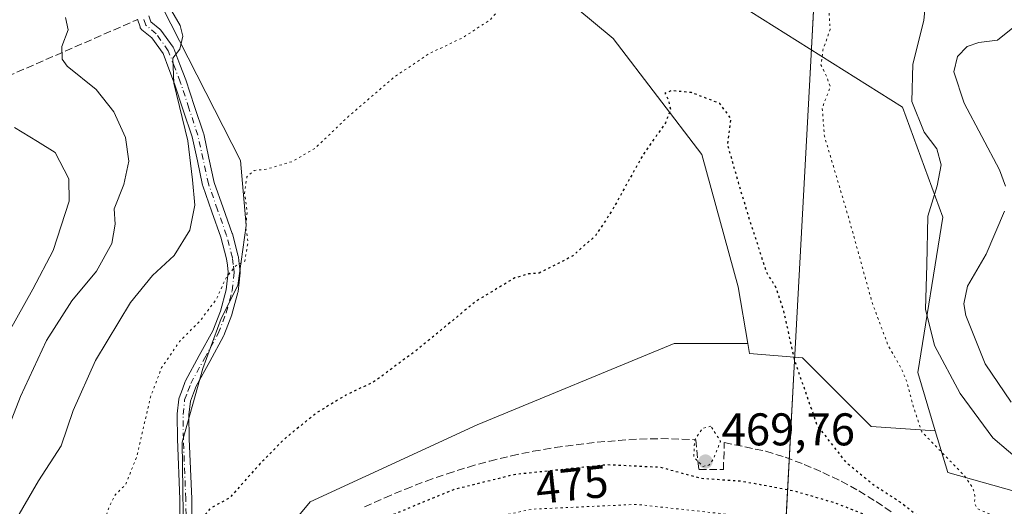
# Model space of a CAD drawing. Units: metres. Extents: x 611193 to 614652, y 4708501 to 4710870.
# Drawn here: x 613543 to 613758, y 4708635 to 4708742 of the extents above; entities that cross this region are included whole.
import ezdxf
from ezdxf.enums import TextEntityAlignment as Align

# ---------------------------------------------------------------- set-up
doc = ezdxf.new("R2010")
doc.units = ezdxf.units.M
doc.header["$MEASUREMENT"] = 0
for name, pattern in [('DGN Style 3', [2.307223458686699, 1.648016756204785, -0.6592067024819142]), ('DGN Style 4', [2.6384748266838614, 1.318413404963828, -0.6592067024819142, 0.001648016756204785, -0.6592067024819142]), ('DGN Style 5', [1.1536117293433497, 0.4944050268614355, -0.6592067024819142])]:
    doc.linetypes.add(name, pattern=pattern)
for name, color, linetype, lineweight in [('Arbolado forestal CxS', 92, 'Continuous', 0), ('Camino Cxs', 7, 'Continuous', 0), ('Camino eje', 30, 'DGN Style 4', 13), ('Cultivos herbáceos CxS', 92, 'Continuous', 0), ('Curva de nivel maestra depresión', 30, 'DGN Style 5', 30), ('Curva de nivel normal', 30, 'Continuous', 0), ('Curva de nivel normal depresión', 30, 'DGN Style 5', 0), ('Matorral CxS', 135, 'Continuous', 0), ('Municipio', 91, 'Continuous', 13), ('Municipio CxS', 4, 'Continuous', 0), ('Punto de cota en terreno', 7, 'Continuous', 0), ('Rótulo de curva de nivel directora', 7, 'Continuous', 0), ('Rótulo de punto de cota en terreno', 7, 'Continuous', 0), ('Senda', 7, 'DGN Style 3', 0), ('Suelo desnudo CxS', 253, 'Continuous', 0), ('Talud superficial', 30, 'DGN Style 3', 0)]:
    doc.layers.add(name, color=color, linetype=linetype, lineweight=lineweight)
doc.styles.add('Style-Arial', font='txt')

# ---------------------------------------------------------------- blocks, each defined once
blk = doc.blocks.new('*U7')
at = {"layer": 'Arbolado forestal CxS', "color": 92, "linetype": 'Continuous', "lineweight": 0}
for points in [[(613763.2836999996, 4708637.7259, 483.1861999999965), (613745.9493000006, 4708642.579700001, 479.1873999999953), (613743.2048000004, 4708651.728700001, 480.5100999999996), (613739.3828999996, 4708664.468699999, 481.1477000000014), (613744.8557000002, 4708698.396500001, 485.4162000000069), (613736.1004999997, 4708722.474500001, 484.2890000000043), (613697.7955, 4708746.5525, 479.4974999999977)], [(613574.2565000001, 4708744.360300001, 486.061400000006), (613591.3349000001, 4708710.765100001, 481.6693999999989), (613592.6114999996, 4708696.551100001, 480.7354999999953), (613590.7494999999, 4708683.459100001, 480.2531000000017), (613587.1523000002, 4708676.2609, 480.0148000000045), (613583.1101000002, 4708665.2939, 478.3332999999984), (613578.6250999998, 4708649.220699999, 477.7834000000003), (613578.9807000002, 4708623.153700001, 475.9061999999976), (613575.4124999996, 4708610.1207, 475.6040999999968), (613547.8554999996, 4708597.401900001, 480.702099999995), (613531.6665000003, 4708590.2029, 482.5899000000064), (613508.2833000004, 4708581.204100001, 487.0651000000071), (613490.8463000003, 4708564.470100001, 489.2917000000016), (613484.1662999997, 4708553.615300001, 490.454700000002), (613482.5881000003, 4708548.702099999, 490.6309999999939), (613482.7936000006, 4708537.874199999, 490.3298999999971), (613427.1333999997, 4708536.970899999, 506.4845999999961)]]:
    blk.add_polyline3d(points, dxfattribs=at)
blk = doc.blocks.new('*U8')
at = {"layer": 'Suelo desnudo CxS', "color": 253, "linetype": 'Continuous', "lineweight": 0}
blk.add_polyline3d([(613808.1253000004, 4708543.1536, 480.1435000000056), (613685.7070000004, 4708541.166999999, 462.0408000000025), (613683.1716999998, 4708559.363100001, 464.0540000000037), (613660.1573000001, 4708563.424699999, 466.1731), (613634.5028999997, 4708540.336100001, 466.1386999999959), (613534.6683999998, 4708538.716, 481.4407000000065), (613535.7651000004, 4708542.444900001, 480.7770000000019), (613538.0466999998, 4708543.0941, 480.5025000000023), (613547.6435000002, 4708560.3683, 478.9677999999985), (613560.7468999998, 4708581.894900001, 477.3025999999954), (613578.5299000005, 4708602.485500001, 475.2752000000037), (613606.6085000001, 4708636.179099999, 473.7954000000027), (613643.1100000005, 4708653.025900001, 473.0764000000054), (613686.1633000001, 4708670.808499999, 471.9410000000062), (613702.2443000004, 4708670.808300001, 471.8886000000057), (613702.6231000006, 4708668.604699999, 471.8203999999969), (613714.2411000002, 4708667.636499999, 475.1408999999985), (613729.216, 4708652.6613, 477.008799999996), (613743.2048000004, 4708651.728700001, 480.5100999999996), (613745.9493000006, 4708642.579700001, 479.1873999999953), (613763.2836999996, 4708637.7259, 483.1861999999965)], dxfattribs=at)
blk = doc.blocks.new('5PATER')
at = {"layer": 'Punto de cota en terreno', "linetype": 'Continuous', "lineweight": 0}
h = blk.add_hatch(color=51, dxfattribs=at)
edge = h.paths.add_edge_path()
edge.add_ellipse((0, 0), major_axis=(-0.1095731443231308, -0.1110710700762829), ratio=0.9994222409660322, start_angle=0, end_angle=360)

msp = doc.modelspace()

# ---------------------------------------------------------------- linework, layer by layer
at = {"layer": 'Arbolado forestal CxS', "color": 92, "linetype": 'Continuous', "lineweight": 0, "extrusion": (-0.2770057436143656, -0.2183762761750947, 0.9357241153291666), "elevation": -1197818.598264587, "flags": 128}
msp.add_lwpolyline([(-3317799.888874986, 3178917.513486348), (-3317791.004927008, 3178913.763621702), (-3317776.461473171, 3178925.100250375)], dxfattribs=at)
at = {"layer": 'Arbolado forestal CxS', "color": 92, "linetype": 'Continuous', "lineweight": 0}
for points in [[(613743.2048000004, 4708651.728700001, 480.5100999999996), (613739.3828999996, 4708664.468699999, 481.1477000000014), (613744.8557000002, 4708698.396500001, 485.4162000000069), (613736.1004999997, 4708722.474500001, 484.2890000000043), (613697.7955, 4708746.5525, 479.4974999999977), (613709.8349000001, 4708787.0471, 485.2670000000071), (613709.8353000004, 4708825.352700001, 491.4505000000063), (613694.5132999998, 4708829.730699999, 488.4655000000057), (613668.2462999999, 4708799.086300001, 487.1563000000024), (613639.7641000003, 4708770.604499999, 482.8105000000069)], [(613639.7641000003, 4708770.604499999, 482.8105000000069), (613619.8969000002, 4708793.700300001, 487.4407999999967), (613597.6939000003, 4708791.233300001, 489.2097000000067), (613581.6579, 4708787.533500001, 489.9373999999953), (613574.2565000001, 4708766.5635, 487.9927000000025), (613574.2565000001, 4708744.360300001, 486.061400000006), (613591.3349000001, 4708710.765100001, 481.6693999999989), (613592.6114999996, 4708696.551100001, 480.7354999999953), (613590.7494999999, 4708683.459100001, 480.2531000000017), (613587.1523000002, 4708676.2609, 480.0148000000045), (613583.1101000002, 4708665.2939, 478.3332999999984), (613578.6250999998, 4708649.220699999, 477.7834000000003), (613578.9807000002, 4708623.153700001, 475.9061999999976), (613575.4124999996, 4708610.1207, 475.6040999999968), (613547.8554999996, 4708597.401900001, 480.702099999995), (613531.6665000003, 4708590.2029, 482.5899000000064), (613508.2833000004, 4708581.204100001, 487.0651000000071), (613490.8463000003, 4708564.470100001, 489.2917000000016), (613484.1662999997, 4708553.615300001, 490.454700000002), (613482.5881000003, 4708548.702099999, 490.6309999999939), (613482.7936000006, 4708537.874299999, 490.3300000000018)]]:
    msp.add_polyline3d(points, dxfattribs=at)
at = {"layer": 'Camino Cxs', "color": 7, "linetype": 'Continuous', "lineweight": 0}
for points in [[(613571.3602999998, 4708742.4351, 491.3592000000062), (613571.7666999997, 4708741.121900001, 490.6264999999985), (613573.7456999999, 4708739.495300001, 489.0497000000032), (613573.9108999996, 4708739.330700001, 488.9511000000057), (613573.9715, 4708739.252900001, 488.9101999999984), (613576.6365, 4708735.537900001, 487.1760000000068), (613576.7059000004, 4708735.4301, 487.1113000000041), (613576.7938999999, 4708735.2459, 487.0167999999976), (613578.1387, 4708731.7413, 485.9131999999955), (613579.4074999997, 4708728.4407, 488.2391000000061), (613579.4244999997, 4708728.393300001, 488.2853000000032), (613581.3343000002, 4708722.618899999, 492.9698000000063), (613583.2840999998, 4708716.7393, 487.2516999999935), (613583.3207, 4708716.6053, 487.2320999999939), (613584.4754999997, 4708711.270500001, 486.1399999999995), (613585.6183000002, 4708706.0055, 484.5436000000045), (613587.5761000002, 4708700.4527, 483.2360000000045), (613589.5510999998, 4708694.857899999, 483.032600000006), (613589.5818999996, 4708694.7577, 483.0243000000046), (613590.8768999996, 4708689.862700001, 482.6609000000026), (613590.9003, 4708689.755899999, 482.6549999999989), (613590.9111000003, 4708689.6821, 482.6515999999974), (613591.0812999997, 4708688.236099999, 482.5862999999954), (613591.2814999997, 4708686.5153, 482.5268000000069), (613591.2901, 4708686.3651, 482.5250999999989), (613591.2823000001, 4708686.2225, 482.5249999999942), (613590.8322999999, 4708682.147500001, 482.273000000001), (613590.8205000004, 4708682.0645, 482.2293999999966), (613590.7944999998, 4708681.9483, 482.1676000000007), (613589.4845000004, 4708677.143300001, 479.9088999999949), (613589.4483000003, 4708677.030900001, 479.8950000000041), (613587.7297, 4708672.531300001, 479.3880000000063), (613587.6539000003, 4708672.368100001, 479.3720999999932), (613584.6391000003, 4708666.8935, 480.7016000000004), (613581.6703000005, 4708661.492500001, 480.4036000000052), (613581.0932999998, 4708659.941099999, 480.6757999999973), (613580.4341000002, 4708658.1753, 481.1505000000034), (613580.1010999996, 4708655.2303, 481.019100000005), (613580.1697000006, 4708649.955700001, 481.1738000000041), (613580.7138999999, 4708636.8793, 478.1416000000027), (613580.7150999998, 4708636.840100001, 478.1545999999944), (613580.9429000001, 4708617.044500001, 474.9501000000019)], [(613571.3602999998, 4708742.4351, 491.3592000000062), (613571.7666999997, 4708741.121900001, 490.6264999999985), (613573.7456999999, 4708739.495300001, 489.0497000000032), (613573.9108999996, 4708739.330700001, 488.9511000000057), (613573.9715, 4708739.252900001, 488.9101999999984), (613576.6365, 4708735.537900001, 487.1760000000068), (613576.7059000004, 4708735.4301, 487.1113000000041), (613576.7938999999, 4708735.2459, 487.0167999999976), (613578.1387, 4708731.7413, 485.9131999999955), (613579.4074999997, 4708728.4407, 488.2391000000061), (613579.4244999997, 4708728.393300001, 488.2853000000032), (613581.3343000002, 4708722.618899999, 492.9698000000063), (613583.2840999998, 4708716.7393, 487.2516999999935), (613583.3207, 4708716.6053, 487.2320999999939), (613584.4754999997, 4708711.270500001, 486.1399999999995), (613585.6183000002, 4708706.0055, 484.5436000000045), (613587.5761000002, 4708700.4527, 483.2360000000045), (613589.5510999998, 4708694.857899999, 483.032600000006), (613589.5818999996, 4708694.7577, 483.0243000000046), (613590.8768999996, 4708689.862700001, 482.6609000000026), (613590.9003, 4708689.755899999, 482.6549999999989), (613590.9111000003, 4708689.6821, 482.6515999999974), (613591.0812999997, 4708688.236099999, 482.5862999999954), (613591.2814999997, 4708686.5153, 482.5268000000069), (613591.2901, 4708686.3651, 482.5250999999989), (613591.2823000001, 4708686.2225, 482.5249999999942), (613590.8322999999, 4708682.147500001, 482.273000000001), (613590.8205000004, 4708682.0645, 482.2293999999966), (613590.7944999998, 4708681.9483, 482.1676000000007), (613589.4845000004, 4708677.143300001, 479.9088999999949), (613589.4483000003, 4708677.030900001, 479.8950000000041), (613587.7297, 4708672.531300001, 479.3880000000063), (613587.6539000003, 4708672.368100001, 479.3720999999932), (613584.6391000003, 4708666.8935, 480.7016000000004), (613581.6703000005, 4708661.492500001, 480.4036000000052), (613581.0932999998, 4708659.941099999, 480.6757999999973), (613580.4341000002, 4708658.1753, 481.1505000000034), (613580.1010999996, 4708655.2303, 481.019100000005), (613580.1697000006, 4708649.955700001, 481.1738000000041), (613580.7138999999, 4708636.8793, 478.1416000000027), (613580.7150999998, 4708636.840100001, 478.1545999999944), (613580.9429000001, 4708617.044500001, 474.9501000000019)], [(613578.3394999999, 4708617.331900001, 475.4465999999957), (613578.1155000003, 4708636.7907, 481.4063000000024), (613577.5713000001, 4708649.8661, 485.5751000000019), (613577.5702999998, 4708649.9033, 485.5547999999981), (613577.5003000004, 4708655.286699999, 484.9109999999928), (613577.5085000005, 4708655.441099999, 484.9425999999949), (613577.8683000002, 4708658.6261, 485.0283999999957), (613577.8799000002, 4708658.705900001, 485.0157000000036), (613577.9404999996, 4708658.9299, 484.9401000000071), (613578.6571000004, 4708660.849099999, 484.1180000000023), (613579.2666999997, 4708662.488299999, 483.5798999999971), (613579.3459000001, 4708662.6613, 483.5623999999953), (613582.3611000003, 4708668.1469, 483.1793000000035), (613585.3328999998, 4708673.543299999, 482.4866000000038), (613586.9927000003, 4708677.8891, 480.7090000000026), (613588.2593, 4708682.5339, 482.1708000000072), (613588.6819000002, 4708686.361300001, 482.7768000000069), (613588.4989, 4708687.9341, 482.9695999999968), (613588.3399, 4708689.286699999, 482.982600000003), (613587.0817, 4708694.0419, 483.3384999999981), (613585.1240999997, 4708699.5877, 484.6606999999931), (613583.1391000003, 4708705.217900001, 486.1064999999944), (613583.0947000004, 4708705.374500001, 486.1533000000054), (613581.9347000001, 4708710.719699999, 488.2798000000039), (613580.7943000002, 4708715.9871, 489.2400000000052), (613578.8661000002, 4708721.8015, 493.0785000000033), (613576.9656999996, 4708727.547499999, 487.7364999999991), (613575.7115000002, 4708730.8091, 488.3025999999954), (613574.4263000004, 4708734.158299999, 488.8804999999993), (613571.9581000004, 4708737.599099999, 489.574099999998), (613569.8097000001, 4708739.3651, 492.2388999999966), (613569.6743000001, 4708739.494899999, 492.4095999999991), (613569.5591000002, 4708739.643100001, 492.5632000000041), (613569.4665000001, 4708739.806100001, 492.6965999999957), (613569.3982999995, 4708739.980699999, 492.8071000000054), (613568.8765000004, 4708741.666300001, 493.7262999999948)], [(613578.3394999999, 4708617.331900001, 475.4465999999957), (613578.1155000003, 4708636.7907, 481.4063000000024), (613577.5713000001, 4708649.8661, 485.5751000000019), (613577.5702999998, 4708649.9033, 485.5547999999981), (613577.5003000004, 4708655.286699999, 484.9109999999928), (613577.5085000005, 4708655.441099999, 484.9425999999949), (613577.8683000002, 4708658.6261, 485.0283999999957), (613577.8799000002, 4708658.705900001, 485.0157000000036), (613577.9404999996, 4708658.9299, 484.9401000000071), (613578.6571000004, 4708660.849099999, 484.1180000000023), (613579.2666999997, 4708662.488299999, 483.5798999999971), (613579.3459000001, 4708662.6613, 483.5623999999953), (613582.3611000003, 4708668.1469, 483.1793000000035), (613585.3328999998, 4708673.543299999, 482.4866000000038), (613586.9927000003, 4708677.8891, 480.7090000000026), (613588.2593, 4708682.5339, 482.1708000000072), (613588.6819000002, 4708686.361300001, 482.7768000000069), (613588.4989, 4708687.9341, 482.9695999999968), (613588.3399, 4708689.286699999, 482.982600000003), (613587.0817, 4708694.0419, 483.3384999999981), (613585.1240999997, 4708699.5877, 484.6606999999931), (613583.1391000003, 4708705.217900001, 486.1064999999944), (613583.0947000004, 4708705.374500001, 486.1533000000054), (613581.9347000001, 4708710.719699999, 488.2798000000039), (613580.7943000002, 4708715.9871, 489.2400000000052), (613578.8661000002, 4708721.8015, 493.0785000000033), (613576.9656999996, 4708727.547499999, 487.7364999999991), (613575.7115000002, 4708730.8091, 488.3025999999954), (613574.4263000004, 4708734.158299999, 488.8804999999993), (613571.9581000004, 4708737.599099999, 489.574099999998), (613569.8097000001, 4708739.3651, 492.2388999999966), (613569.6743000001, 4708739.494899999, 492.4095999999991), (613569.5591000002, 4708739.643100001, 492.5632000000041), (613569.4665000001, 4708739.806100001, 492.6965999999957), (613569.3982999995, 4708739.980699999, 492.8071000000054), (613568.8765000004, 4708741.666300001, 493.7262999999948)]]:
    msp.add_polyline3d(points, dxfattribs=at)
at = {"layer": 'Camino eje', "color": 30, "linetype": 'DGN Style 4', "lineweight": 13}
msp.add_polyline3d([(613579.6429000003, 4708617.0295, 475.1852999999974), (613579.4151, 4708636.825099999, 479.7752999999939), (613578.8701, 4708649.920100001, 483.3650000000052), (613578.8000999996, 4708655.295100001, 482.974000000002), (613579.1601, 4708658.4801, 483.1094000000012), (613579.8750999998, 4708660.395099999, 482.4379999999946), (613580.4851000002, 4708662.0351, 482.0268000000069), (613583.5000999998, 4708667.520099999, 481.777700000006), (613586.5151000004, 4708672.995100001, 480.8491000000067), (613588.2301000003, 4708677.485099999, 480.0144), (613589.5401, 4708682.290100001, 482.2097000000067), (613589.9901000002, 4708686.3651, 482.6508000000031), (613589.7901, 4708688.085100001, 482.7752000000037), (613589.6201, 4708689.530099999, 482.8147000000026), (613588.3251, 4708694.425100001, 483.0313000000024), (613586.3501000004, 4708700.020099999, 483.9076999999961), (613584.3651000002, 4708705.6501, 485.3506000000052), (613583.2050999999, 4708710.995100001, 487.0935000000027), (613582.0500999996, 4708716.3301, 488.1367999999929), (613580.1001000004, 4708722.210100001, 493.0494000000036), (613578.1901000004, 4708727.985099999, 487.5001000000047), (613576.9250999996, 4708731.2751, 486.7062000000006), (613575.5800999999, 4708734.780099999, 487.8730999999971), (613572.9151, 4708738.495100001, 489.0803000000015), (613570.6401000004, 4708740.3651, 491.609500000006), (613570.1183000002, 4708742.0507, 492.5399999999936)], dxfattribs=at)
at = {"layer": 'Cultivos herbáceos CxS', "color": 92, "linetype": 'Continuous', "lineweight": 0}
for points in [[(613639.7641000003, 4708770.604499999, 482.8105000000069), (613619.8969000002, 4708793.700300001, 487.4407999999967), (613597.6939000003, 4708791.233300001, 489.2097000000067), (613581.6579, 4708787.533500001, 489.9373999999953), (613574.2565000001, 4708766.5635, 487.9927000000025), (613574.2565000001, 4708744.360300001, 486.061400000006), (613591.3349000001, 4708710.765100001, 481.6693999999989), (613592.6114999996, 4708696.551100001, 480.7354999999953), (613590.7494999999, 4708683.459100001, 480.2531000000017), (613587.1523000002, 4708676.2609, 480.0148000000045), (613583.1101000002, 4708665.2939, 478.3332999999984), (613578.6250999998, 4708649.220699999, 477.7834000000003), (613578.9807000002, 4708623.153700001, 475.9061999999976), (613575.4124999996, 4708610.1207, 475.6040999999968), (613547.8554999996, 4708597.401900001, 480.702099999995), (613531.6665000003, 4708590.2029, 482.5899000000064), (613508.2833000004, 4708581.204100001, 487.0651000000071), (613490.8463000003, 4708564.470100001, 489.2917000000016), (613484.1662999997, 4708553.615300001, 490.454700000002), (613482.5881000003, 4708548.702099999, 490.6309999999939), (613482.7936000006, 4708537.874299999, 490.3300000000018)], [(613639.7641000003, 4708770.604499999, 482.8105000000069), (613640.3372999998, 4708769.937899999, 482.663400000005), (613653.0531000001, 4708753.879899999, 480.6637999999948), (613672.7918999996, 4708737.4527, 477.0353999999934), (613692.2333000004, 4708712.1075, 474.0304000000033), (613700.1180999996, 4708683.178500001, 471.978099999993), (613702.2443000004, 4708670.808300001, 471.8886000000057)], [(613653.0531000001, 4708753.879899999, 480.6637999999948), (613672.7918999996, 4708737.4527, 477.0353999999934), (613692.2333000004, 4708712.1075, 474.0304000000033), (613700.1180999996, 4708683.178500001, 471.978099999993), (613702.2443000004, 4708670.808300001, 471.8886000000057), (613686.1633000001, 4708670.808499999, 471.9410000000062), (613643.1100000005, 4708653.025900001, 473.0764000000054), (613606.6085000001, 4708636.179099999, 473.7954000000027), (613578.5299000005, 4708602.485500001, 475.2752000000037), (613560.7468999998, 4708581.894900001, 477.3025999999954), (613547.6435000002, 4708560.3683, 478.9677999999985), (613538.0466999998, 4708543.0941, 480.5025000000023)], [(613531.6665000003, 4708590.2029, 482.5899000000064), (613547.8554999996, 4708597.401900001, 480.702099999995), (613575.4124999996, 4708610.1207, 475.6040999999968), (613578.9807000002, 4708623.153700001, 475.9061999999976), (613578.6250999998, 4708649.220699999, 477.7834000000003), (613583.1101000002, 4708665.2939, 478.3332999999984), (613587.1523000002, 4708676.2609, 480.0148000000045), (613590.7494999999, 4708683.459100001, 480.2531000000017), (613592.6114999996, 4708696.551100001, 480.7354999999953), (613591.3349000001, 4708710.765100001, 481.6693999999989), (613574.2565000001, 4708744.360300001, 486.061400000006)], [(613702.2443000004, 4708670.808300001, 471.8886000000057), (613686.1633000001, 4708670.808499999, 471.9410000000062), (613643.1100000005, 4708653.025900001, 473.0764000000054), (613606.6085000001, 4708636.179099999, 473.7954000000027), (613578.5299000005, 4708602.485500001, 475.2752000000037), (613560.7468999998, 4708581.894900001, 477.3025999999954), (613547.6435000002, 4708560.3683, 478.9677999999985), (613538.0466999998, 4708543.0941, 480.5025000000023), (613535.7651000004, 4708542.444900001, 480.7770000000019)]]:
    msp.add_polyline3d(points, dxfattribs=at)
at = {"layer": 'Curva de nivel maestra depresión', "color": 30, "linetype": 'DGN Style 5', "lineweight": 30, "elevation": 475, "flags": 128}
msp.add_lwpolyline([(613575.9600000001, 4708599.280099999), (613576.3186999997, 4708599.466399999), (613577.5, 4708600.0801), (613584.3700000001, 4708605.880100001), (613593.2000000002, 4708613.8201), (613603.3700000001, 4708621.720100001), (613611.3099999996, 4708626.800100001), (613623.1500000004, 4708632.790100001), (613638.0199999996, 4708638.920100001), (613651.1500000004, 4708642.190099999), (613671.4000000004, 4708644.350099999), (613683.04, 4708643.790100001), (613692, 4708641.370100001), (613700.8600000005, 4708640.7401), (613712.25, 4708638.630100001), (613721.29, 4708636.0001), (613730.6299999999, 4708632.340100001), (613739.2699999996, 4708627.9901), (613744.3842000002, 4708624.873500001), (613747.7699999996, 4708622.8101), (613751.9299999997, 4708619.8301), (613754.0300000003, 4708619.1501), (613754.2100000001, 4708620.5701), (613748.9900000002, 4708625.550100001), (613735.5800000001, 4708636.090100001), (613729.5899999999, 4708639.970100001), (613723.9199999999, 4708644.630100001), (613717.4199999999, 4708652.9301), (613712.5099999999, 4708667.0701), (613710.0999999996, 4708678.040100001), (613708.2599999999, 4708683.370100001), (613706.3700000001, 4708686.3301), (613702.25, 4708699.170100001), (613700.1900000004, 4708706.050100001), (613697.8600000005, 4708714.2501), (613698.5800000001, 4708719.960100001), (613696.1699999999, 4708723.210100001), (613689.9299999997, 4708725.640100001), (613685.5499999998, 4708726.020099999), (613684.1399999997, 4708725.530099999), (613684.8600000005, 4708724.110099999), (613685.3799999999, 4708721.790100001), (613684.2300000006, 4708719.0101), (613679.3399999999, 4708712.0101), (613672.4699999997, 4708699.6801), (613668.8200000003, 4708694.130100001), (613666.3799999999, 4708692.1501), (613663.9699999997, 4708689.890100001), (613656.6299999999, 4708686.1801), (613654.2999999998, 4708685.9901), (613651.2999999998, 4708685.110099999), (613642.9400000004, 4708680.090100001), (613629.5099999999, 4708669.0601), (613620.5999999996, 4708662.470100001), (613614.3099999996, 4708659.450099999), (613608.0099999999, 4708655.6501), (613601.0999999996, 4708650.0601), (613595.6799999997, 4708644.550100001), (613588.9800000006, 4708637.0601), (613584.7999999998, 4708634.8101), (613583.2599999999, 4708632.870100001), (613582.0700000003, 4708628.2601), (613580.0999999996, 4708624.6601), (613578.3600000005, 4708618.0101), (613576.7100000001, 4708612.350099999), (613577.8700000001, 4708609.4001), (613578.0300000003, 4708605.4301), (613575.9600000001, 4708599.280099999)], dxfattribs=at)
at = {"layer": 'Curva de nivel normal', "color": 30, "linetype": 'Continuous', "lineweight": 0, "flags": 128}
for points, elevation in [([(613762.6600000003, 4708644.340100001), (613755.8200000003, 4708650.1801), (613748.7000000002, 4708659.840100001), (613743.04, 4708670.340100001), (613741.0899999999, 4708678.2601), (613741.3799999999, 4708688.0101), (613741.5800000001, 4708698.630100001), (613743.6200000001, 4708705.2301), (613744.4900000002, 4708709.870100001), (613743.5899999999, 4708713.300100001), (613740.8300000001, 4708717.0101), (613738.1100000005, 4708723.690099999), (613738.3200000003, 4708731.8301), (613740.7000000002, 4708741.4101), (613741.25, 4708746.630100001)], 485), ([(613576.3300000001, 4708743.390100001), (613578.2000000002, 4708740.290100001), (613578.7400000002, 4708737.950099999), (613578.0700000003, 4708735.120100001), (613576.5700000003, 4708733.1801), (613576.8099999996, 4708727.6801), (613579.8399999999, 4708715.090100001), (613580.9000000004, 4708706.5601), (613581.3799999999, 4708701.0101), (613580.29, 4708695.5801), (613576.8600000005, 4708690.0101), (613572.1100000005, 4708685.6801), (613567.29, 4708679.780099999), (613559.6799999997, 4708667.0601), (613554.7699999996, 4708656.1601), (613552.1900000004, 4708648.440099999), (613547.2300000006, 4708640.7501), (613539.0300000003, 4708626.690099999)], 485), ([(613540.3899999997, 4708651.690099999), (613543.2599999999, 4708659.220100001), (613548.9800000006, 4708671.460100001), (613554.4800000006, 4708680.100099999), (613559.8799999999, 4708686.600099999), (613563.2699999996, 4708692.6801), (613564, 4708696.850099999), (613563.75, 4708700.2501), (613565.8300000001, 4708705.5101), (613566.9900000002, 4708710.6601), (613566.25, 4708715.840100001), (613563.7100000001, 4708721.420100001), (613559.7999999998, 4708726.3101), (613553.4699999997, 4708731.420100001), (613552.4199999999, 4708732.940099999), (613552.29, 4708735.6801), (613553.6799999997, 4708739.350099999), (613553.1200000001, 4708742.0101)], 490), ([(613760.1799999997, 4708739.8101), (613756.8499999996, 4708737.050100001), (613752.7599999999, 4708736.5601), (613750.2199999997, 4708735.720100001), (613748.1200000001, 4708733.520099999), (613747.29, 4708730.170100001), (613749.5599999996, 4708723.290100001), (613757.29, 4708708.7601), (613758.5800000001, 4708705.170100001)], 490), ([(613541.9299999997, 4708718.020099999), (613547.0199999996, 4708714.960100001), (613550.8499999996, 4708712.5101), (613553.8600000005, 4708706.800100001), (613553.8799999999, 4708701.9101), (613550.4100000003, 4708691.100099999), (613545.9900000002, 4708682.670100001), (613539, 4708670.110099999)], 495), ([(613758.3300000001, 4708699.700099999), (613754.3200000003, 4708690.340100001), (613750.29, 4708683.3201), (613749.4600000001, 4708679.470100001), (613749.8899999997, 4708676.940099999), (613754.1600000003, 4708666.3301), (613759.7999999998, 4708658.0001)], 490)]:
    msp.add_lwpolyline(points, dxfattribs=dict(at, elevation=elevation))
at = {"layer": 'Curva de nivel normal depresión', "color": 30, "linetype": 'DGN Style 5', "lineweight": 0, "flags": 128}
for points, elevation in [([(613808.9068999998, 4708543.166400001), (613808.7300000006, 4708543.460100001), (613805.7699999996, 4708545.8301), (613802.7699999996, 4708549.1601), (613801.1399999997, 4708550.530099999), (613796.2100000001, 4708556.110099999), (613792.2199999997, 4708564.1501), (613790.9299999997, 4708570.3201), (613790.79, 4708581.970100001), (613785.7999999998, 4708603.1801), (613777.3399999999, 4708607.530099999), (613772.54, 4708611.470100001), (613770.3200000003, 4708615.710100001), (613770.7300000006, 4708621.0101), (613773.75, 4708623.950099999), (613774.9800000006, 4708625.7501), (613773.9600000001, 4708627.6601), (613770.6399999997, 4708629.2301), (613767.6799999997, 4708629.710100001), (613764.0199999996, 4708630.7401), (613761.2100000001, 4708631.9001), (613755.3200000003, 4708633.450099999), (613752.5099999999, 4708634.6501), (613751.7800000003, 4708635.840100001), (613751.9000000004, 4708637.5701), (613751.4699999997, 4708639.220100001), (613749.5700000003, 4708641.950099999), (613740.2699999996, 4708651.5101), (613738.0899999999, 4708658.1601), (613737.0999999996, 4708662.190099999), (613735.6799999997, 4708665.610099999), (613732.9600000001, 4708670.290100001), (613729.4299999997, 4708679.7301), (613724.3399999999, 4708698.1501), (613719, 4708716.090100001), (613718.5199999996, 4708722.270099999), (613720.29, 4708726.880100001), (613719.5, 4708729.1601), (613718.2400000002, 4708731.690099999), (613718.6600000003, 4708734.9101), (613720.2400000002, 4708739.4101), (613720, 4708743.350099999), (613719.2999999998, 4708748.0101), (613716.2400000002, 4708753.9001), (613712.2999999998, 4708758.290100001), (613708.2999999998, 4708758.4801), (613704.2999999998, 4708756.1801), (613700.6299999999, 4708753.170100001), (613698.2999999998, 4708751.8101), (613696.4199999999, 4708751.700099999), (613695.0800000001, 4708753.610099999), (613692.75, 4708761.6801), (613689.7999999998, 4708763.2301), (613683.9699999997, 4708763.860099999), (613677.2999999998, 4708765.2401), (613673.6799999997, 4708764.7501), (613668.79, 4708762.460100001), (613664.2000000002, 4708761.440099999), (613660.7000000002, 4708760.290100001), (613658.8799999999, 4708760.140100001), (613657.2599999999, 4708759.450099999), (613655.5199999996, 4708757.0101), (613654.0999999996, 4708752.350099999), (613653.4000000004, 4708749.350099999), (613649.7599999999, 4708745.640100001), (613645.8300000001, 4708741.470100001), (613639.9699999997, 4708737.630100001), (613632.4900000002, 4708734.0801), (613624.7400000002, 4708728.860099999), (613614.9800000006, 4708720.440099999), (613607.7000000002, 4708713.4801), (613602.7300000006, 4708710.5701), (613597.1299999999, 4708708.9101), (613594.3600000005, 4708708.590100001), (613592.7699999996, 4708707.210100001), (613592.2400000002, 4708703.6801), (613592.8200000003, 4708699.6801), (613592.54, 4708696.0101), (613593.0199999996, 4708693.0101), (613592.2999999998, 4708688.780099999), (613590.3499999996, 4708687.780099999), (613588.3099999996, 4708685.350099999), (613586.04, 4708680.380100001), (613582.5199999996, 4708675.7601), (613578.0499999998, 4708671.2401), (613574.1200000001, 4708665.540100001), (613571.6799999997, 4708659.050100001), (613568.6799999997, 4708646.040100001), (613566.29, 4708640.030099999), (613564.0300000003, 4708637.770099999), (613562.5999999996, 4708635.030099999), (613560.5199999996, 4708628.440099999), (613558.4800000006, 4708623.460100001), (613557.0099999999, 4708618.8101), (613555.75, 4708615.200099999), (613554.2000000002, 4708609.670100001), (613550.5599999996, 4708602.380100001), (613545.7800000003, 4708596.520099999), (613539.5499999998, 4708591.800100001), (613536.2999999998, 4708588.170100001), (613536.54, 4708586.600099999), (613538.0800000001, 4708583.170100001), (613538.5199999996, 4708569.970100001), (613538.4100000003, 4708556.1601), (613539.1900000004, 4708546.640100001), (613539.7300000006, 4708541.3201), (613542.0800000001, 4708542.9801), (613547.4400000004, 4708548.5101), (613550.3099999996, 4708549.8101), (613552.6399999997, 4708551.130100001), (613555.8099999996, 4708552.620100001), (613556.4022000004, 4708553.3851), (613559.9900000002, 4708558.020099999), (613572.8099999996, 4708577.890100001), (613583.3099999996, 4708591.950099999), (613595.9800000006, 4708605.4301), (613608.6399999997, 4708615.9001), (613621.6399999997, 4708623.800100001), (613631.9699999997, 4708628.600099999), (613641.1600000003, 4708631.6801), (613655.2400000002, 4708634.600099999), (613677.9199999999, 4708635.630100001), (613701.7699999996, 4708633.040100001), (613712.7999999998, 4708630.690099999), (613722.2999999998, 4708627.140100001), (613732.4500000002, 4708622.2601), (613743.75, 4708614.840100001), (613757.0700000003, 4708603.300100001), (613769.2699999996, 4708589.710100001), (613779.9199999999, 4708573.8301), (613780.0832000002, 4708573.552200001), (613793.5999999996, 4708550.540100001), (613798.0800000001, 4708543.800100001), (613799.2532000003, 4708543.0097)], 480), ([(613694.1900000004, 4708652.700099999), (613692.2999999998, 4708652.2401), (613690.7060000002, 4708649.7741), (613690.5999999996, 4708649.610099999), (613690.4600000001, 4708646.020099999), (613691.3585000001, 4708645.046700001), (613692.3799999999, 4708643.940099999), (613693.7599999999, 4708644.200099999), (613694.6399999997, 4708645.370100001), (613696.2999999998, 4708649.390100001), (613694.1900000004, 4708652.700099999)], 470)]:
    msp.add_lwpolyline(points, dxfattribs=dict(at, elevation=elevation))
at = {"layer": 'Matorral CxS', "color": 135, "linetype": 'Continuous', "lineweight": 0}
msp.add_polyline3d([(613743.2048000004, 4708651.728700001, 480.5100999999996), (613729.216, 4708652.6613, 477.008799999996), (613714.2411000002, 4708667.636499999, 475.1408999999985), (613702.6231000006, 4708668.604699999, 471.8203999999969), (613702.2443000004, 4708670.808300001, 471.8886000000057), (613700.1180999996, 4708683.178500001, 471.978099999993), (613692.2333000004, 4708712.1075, 474.0304000000033), (613672.7918999996, 4708737.4527, 477.0353999999934), (613653.0531000001, 4708753.879899999, 480.6637999999948), (613640.3372999998, 4708769.937899999, 482.663400000005), (613639.7641000003, 4708770.604499999, 482.8105000000069), (613668.2462999999, 4708799.086300001, 487.1563000000024), (613694.5132999998, 4708829.730699999, 488.4655000000057), (613709.8353000004, 4708825.352700001, 491.4505000000063), (613709.8349000001, 4708787.0471, 485.2670000000071), (613697.7955, 4708746.5525, 479.4974999999977), (613736.1004999997, 4708722.474500001, 484.2890000000043), (613744.8557000002, 4708698.396500001, 485.4162000000069), (613739.3828999996, 4708664.468699999, 481.1477000000014)], close=True, dxfattribs=at)
for points in [[(613743.2048000004, 4708651.728700001, 480.5100999999996), (613739.3828999996, 4708664.468699999, 481.1477000000014), (613744.8557000002, 4708698.396500001, 485.4162000000069), (613736.1004999997, 4708722.474500001, 484.2890000000043), (613697.7955, 4708746.5525, 479.4974999999977), (613709.8349000001, 4708787.0471, 485.2670000000071), (613709.8353000004, 4708825.352700001, 491.4505000000063), (613694.5132999998, 4708829.730699999, 488.4655000000057), (613668.2462999999, 4708799.086300001, 487.1563000000024), (613639.7641000003, 4708770.604499999, 482.8105000000069)], [(613639.7641000003, 4708770.604499999, 482.8105000000069), (613640.3372999998, 4708769.937899999, 482.663400000005), (613653.0531000001, 4708753.879899999, 480.6637999999948), (613672.7918999996, 4708737.4527, 477.0353999999934), (613692.2333000004, 4708712.1075, 474.0304000000033), (613700.1180999996, 4708683.178500001, 471.978099999993), (613702.2443000004, 4708670.808300001, 471.8886000000057)], [(613702.2443000004, 4708670.808300001, 471.8886000000057), (613702.6231000006, 4708668.604699999, 471.8203999999969), (613714.2411000002, 4708667.636499999, 475.1408999999985), (613729.216, 4708652.6613, 477.008799999996), (613743.2048000004, 4708651.728700001, 480.5100999999996)]]:
    msp.add_polyline3d(points, dxfattribs=at)
at = {"layer": 'Municipio', "color": 91, "linetype": 'Continuous', "lineweight": 13, "flags": 128}
msp.add_lwpolyline([(613789.8430000022, 4709200.959), (613788.6530000009, 4709195.113), (613755.9840000003, 4709034.510000002), (613754.5200000012, 4709027.315000001), (613739.9730000009, 4708955.795000001), (613720.6129999999, 4708818.109000001), (613715.7880000002, 4708728.473999998), (613712.3350000004, 4708664.337999999), (613710.1830000004, 4708624.389000001), (613707.9700000013, 4708595.766000003), (613707.0050000018, 4708576.051), (613706.8240000019, 4708547.948000003), (613706.4040000017, 4708542.588000001), (613705.92610973, 4708541.49512225)], dxfattribs=at)
msp.add_lwpolyline([(613789.8430000022, 4709200.959), (613788.6530000009, 4709195.113), (613755.9840000003, 4709034.510000002), (613754.5200000012, 4709027.315000001), (613739.9730000009, 4708955.795000001), (613720.6129999999, 4708818.109000001), (613715.7880000002, 4708728.473999998), (613712.3350000004, 4708664.337999999), (613710.1830000004, 4708624.389000001), (613707.9700000013, 4708595.766000003), (613707.0050000018, 4708576.051), (613706.8240000019, 4708547.948000003), (613706.4040000017, 4708542.588000001), (613705.92610973, 4708541.49512225)], dxfattribs=at)
at = {"layer": 'Municipio CxS', "color": 4, "linetype": 'Continuous', "lineweight": 0, "flags": 128}
for points in [[(613788.6530000004, 4709195.113), (613755.9839999997, 4709034.510000001), (613754.5200000006, 4709027.314999999), (613739.9730000005, 4708955.795), (613720.6129999993, 4708818.109), (613715.7879999996, 4708728.473999999), (613712.3349999998, 4708664.338), (613710.1829999998, 4708624.389), (613707.9700000007, 4708595.766000002), (613707.004999999, 4708576.051000001), (613706.8239999991, 4708547.948000002), (613706.4040000011, 4708542.588), (613705.9261097296, 4708541.495122248), (611229.6200008346, 4708501.309982895)], [(614652.1300008604, 4708556.849982895), (613705.9261097296, 4708541.495122248), (613706.4040000011, 4708542.588), (613706.8239999991, 4708547.948000002), (613707.004999999, 4708576.051000001), (613707.9700000007, 4708595.766000002), (613710.1829999998, 4708624.389), (613712.3349999998, 4708664.338), (613715.7879999996, 4708728.473999999), (613720.6129999993, 4708818.109), (613739.9730000005, 4708955.795), (613754.5200000006, 4709027.314999999), (613755.9839999997, 4709034.510000001), (613788.6530000004, 4709195.113)]]:
    msp.add_lwpolyline(points, dxfattribs=at)
at = {"layer": 'Senda', "color": 7, "linetype": 'DGN Style 3', "lineweight": 0}
msp.add_polyline3d([(613321.1201, 4708706.270099999, 523.4039000000049), (613340.2001, 4708688.7501, 525.978099999993), (613355.5900999998, 4708676.2601, 531.2792000000045), (613362.5301000001, 4708672.720100001, 530.068299999999), (613372.7100999998, 4708670.3101, 528.1977000000043), (613377.7901, 4708670.020099999, 527.1830000000045), (613383.5900999998, 4708670.8201, 527.6444000000047), (613394.4401000004, 4708672.770099999, 527.7292000000016), (613415.0301000001, 4708679.200099999, 521.9722999999941), (613449.3201000001, 4708690.880100001, 515.2252000000008), (613479.6201, 4708703.600099999, 510.3301999999967), (613517.1300999997, 4708718.960100001, 504.7736000000005), (613568.7197000004, 4708741.522100001, 493.8551000000007)], dxfattribs=at)
at = {"layer": 'Suelo desnudo CxS', "color": 253, "linetype": 'Continuous', "lineweight": 0, "extrusion": (-0.2770057436143656, -0.2183762761750947, 0.9357241153291666), "elevation": -1197818.598264587, "flags": 128}
msp.add_lwpolyline([(-3317799.888874986, 3178917.513486348), (-3317791.004927008, 3178913.763621702), (-3317776.461473171, 3178925.100250375)], dxfattribs=at)
at = {"layer": 'Suelo desnudo CxS', "color": 253, "linetype": 'Continuous', "lineweight": 0}
for points in [[(613702.2443000004, 4708670.808300001, 471.8886000000057), (613686.1633000001, 4708670.808499999, 471.9410000000062), (613643.1100000005, 4708653.025900001, 473.0764000000054), (613606.6085000001, 4708636.179099999, 473.7954000000027), (613578.5299000005, 4708602.485500001, 475.2752000000037), (613560.7468999998, 4708581.894900001, 477.3025999999954), (613547.6435000002, 4708560.3683, 478.9677999999985), (613538.0466999998, 4708543.0941, 480.5025000000023), (613535.7651000004, 4708542.444900001, 480.7770000000019)], [(613702.2443000004, 4708670.808300001, 471.8886000000057), (613702.6231000006, 4708668.604699999, 471.8203999999969), (613714.2411000002, 4708667.636499999, 475.1408999999985), (613729.216, 4708652.6613, 477.008799999996), (613743.2048000004, 4708651.728700001, 480.5100999999996)]]:
    msp.add_polyline3d(points, dxfattribs=at)
at = {"layer": 'Talud superficial', "color": 30, "linetype": 'DGN Style 3', "lineweight": 0}
for points in [[(613618.4900000002, 4708635.090100001, 473.7212), (613622.9199999999, 4708637.100099999, 473.4931999999972), (613627.4000000004, 4708638.9801, 473.6012999999948), (613631.9400000004, 4708640.7301, 473.6227000000072), (613636.54, 4708642.3301, 473.3804999999993), (613641.1799999997, 4708643.800100001, 473.5256999999983), (613645.8600000005, 4708645.110099999, 473.521900000007), (613650.5899999999, 4708646.2601, 473.3813999999985), (613655.3499999996, 4708647.2401, 473.1750000000029), (613660.1500000004, 4708648.040100001, 473.1466999999975), (613664.75, 4708648.670100001, 473.1628999999957), (613669.3499999996, 4708649.200099999, 473.1407000000036), (613673.9699999997, 4708649.620100001, 473.0626000000047), (613678.5999999996, 4708649.890100001, 472.882700000002), (613683.2400000002, 4708650.0101, 472.4818999999989), (613690.7060000002, 4708649.7741, 470.9815999999992), (613690.8830000004, 4708649.7685, 470.9342999999935), (613691.3585000001, 4708645.046700001, 472.7210000000051), (613691.5415000003, 4708643.229699999, 473.9425000000047), (613696.9086999996, 4708643.229699999, 473.8929000000062), (613697.1200000001, 4708649.1501, 471.1046999999963), (613706.1900000004, 4708647.2501, 472.0320999999968), (613710.4199999999, 4708645.920100001, 472.7370999999985), (613714.5700000003, 4708644.370100001, 473.2722000000067), (613718.6500000004, 4708642.630100001, 473.5412000000069), (613722.6399999997, 4708640.690099999, 474.274900000004), (613726.5300000003, 4708638.5701, 474.5224000000017), (613730.3099999996, 4708636.2601, 474.8503999999957), (613733.9699999997, 4708633.7501, 475.045100000003)], [(613618.4900000002, 4708635.090100001, 473.3862999999984), (613622.9199999999, 4708637.100099999, 473.1940999999933), (613627.4000000004, 4708638.9801, 473.264599999995), (613631.9400000004, 4708640.7301, 473.2853999999934), (613636.54, 4708642.3301, 473.0632000000041), (613641.1799999997, 4708643.800100001, 473.0948999999965), (613645.8600000005, 4708645.110099999, 473.0948999999965), (613650.5899999999, 4708646.2601, 472.9435999999987), (613655.3499999996, 4708647.2401, 472.6797999999981), (613660.1500000004, 4708648.040100001, 472.5969000000041), (613664.75, 4708648.670100001, 472.6423999999971), (613669.3499999996, 4708649.200099999, 472.6840999999986), (613673.9699999997, 4708649.620100001, 472.649900000004), (613678.5999999996, 4708649.890100001, 472.5087000000058), (613683.2400000002, 4708650.0101, 472.2434000000067), (613690.7060000002, 4708649.7741, 471.0002999999998), (613690.8830000004, 4708649.7685, 470.9603999999963), (613691.3585000001, 4708645.046700001, 471.6410000000033), (613691.5415000003, 4708643.229699999, 472.0975000000035), (613696.9086999996, 4708643.229699999, 472.1135000000068), (613697.1200000001, 4708649.1501, 470.1922999999952), (613706.1900000004, 4708647.2501, 471.5265999999974), (613710.4199999999, 4708645.920100001, 472.3534000000073), (613714.5700000003, 4708644.370100001, 473.0353000000032), (613718.6500000004, 4708642.630100001, 473.4535000000033), (613722.6399999997, 4708640.690099999, 474.1264999999985), (613726.5300000003, 4708638.5701, 474.4147999999987), (613730.3099999996, 4708636.2601, 474.7179000000033), (613733.9699999997, 4708633.7501, 474.8831999999966)]]:
    msp.add_polyline3d(points, dxfattribs=at)

# ---------------------------------------------------------------- block references
at = {"layer": 'Arbolado forestal CxS', "color": 92, "linetype": 'Continuous', "lineweight": 0}
msp.add_blockref('*U7', (0, 0), dxfattribs=at)
at = {"layer": 'Punto de cota en terreno', "color": 7, "linetype": 'Continuous', "lineweight": 0, "xscale": 10, "yscale": 10, "zscale": 10}
msp.add_blockref('5PATER', (613693, 4708645, 469.7599999999948), dxfattribs=at)
at = {"layer": 'Suelo desnudo CxS', "color": 253, "linetype": 'Continuous', "lineweight": 0}
msp.add_blockref('*U8', (0, 0), dxfattribs=at)

# ---------------------------------------------------------------- texts
at = {"layer": 'Rótulo de curva de nivel directora', "color": 7, "linetype": 'Continuous', "lineweight": 0, "style": 'Style-Arial'}
msp.add_text('475', height=7.000000000000002, rotation=6.088495495480793, dxfattribs=at).set_placement((613663.8101166203, 4708639.99780377), align=Align.MIDDLE_CENTER)
at = {"layer": 'Rótulo de punto de cota en terreno', "color": 7, "linetype": 'Continuous', "lineweight": 0, "style": 'Style-Arial'}
msp.add_text('469,76', height=7.000000000000002, dxfattribs=at).set_placement((613696.5278000003, 4708648.527799999))

doc.saveas('drawing.dxf')
